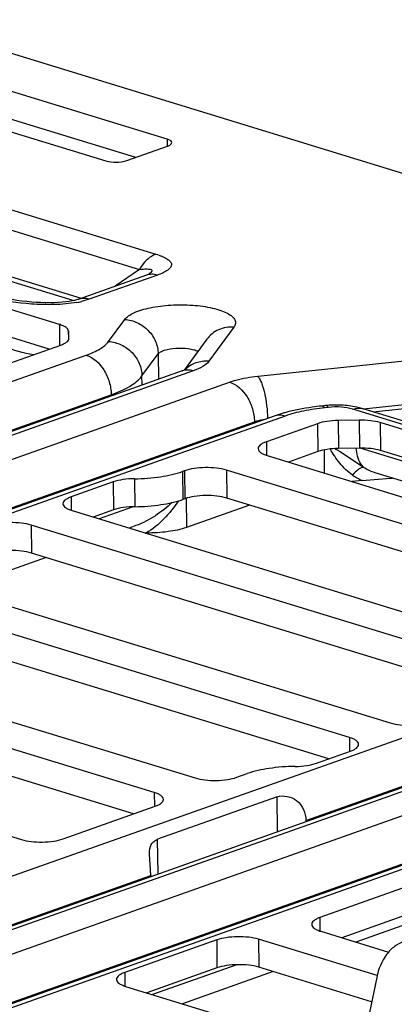
# Model space of a CAD drawing. Units: inches. Extents: x 0 to 34, y 0 to 22.
# Drawn here: x 11.5 to 11.7, y 11 to 11.6 of the extents above; entities that cross this region are included whole.
import ezdxf

# ---------------------------------------------------------------- set-up
doc = ezdxf.new("R2010")
doc.units = ezdxf.units.IN
doc.header["$LTSCALE"] = 1.87
doc.header["$MEASUREMENT"] = 0
doc.layers.get('0').update_dxf_attribs({"linetype": 'CONTINUOUS'})

msp = doc.modelspace()

# ---------------------------------------------------------------- linework, layer by layer
at = {"color": 7, "linetype": 'CONTINUOUS'}
for p, q in [((13.74885, 10.927), (11.1939, 11.70967)), ((11.59479, 11.5617), (11.42404, 11.61401)), ((11.38323, 11.59955), (11.55399, 11.54725)), ((11.57387, 11.54959), (11.42423, 11.59543)), ((11.32655, 11.56513), (11.58738, 11.48523)), ((11.59479, 11.5617), (11.59484, 11.55711)), ((11.31555, 11.55495), (11.57638, 11.47505)), ((11.5679, 11.54748), (11.5951, 11.55711)), ((11.28872, 11.52914), (11.53275, 11.45438)), ((11.29111, 11.53135), (11.53757, 11.45586)), ((11.52312, 11.43854), (11.23853, 11.52572)), ((11.51642, 11.42207), (11.23872, 11.50714)), ((11.57638, 11.47505), (11.56013, 11.46385)), ((11.58099, 11.47124), (11.53562, 11.45516)), ((11.58833, 11.47127), (11.54296, 11.4552)), ((11.58182, 11.47155), (11.58099, 11.47124)), ((11.5836, 11.47267), (11.5826, 11.47188)), ((11.54296, 11.4552), (11.53787, 11.45374)), ((11.55582, 11.42715), (11.56659, 11.44181)), ((11.52312, 11.43854), (11.52326, 11.42449)), ((11.63925, 11.43662), (11.62264, 11.414)), ((11.52951, 11.42946), (11.52919, 11.43405)), ((11.52919, 11.43405), (11.52925, 11.42833)), ((11.52951, 11.42933), (11.52951, 11.42946)), ((11.52951, 11.42946), (11.52951, 11.42931)), ((11.62122, 11.42865), (11.6061, 11.40805)), ((11.49005, 11.41273), (11.52406, 11.42477)), ((10.63471, 11.09697), (11.54101, 11.41809)), ((11.57803, 11.40421), (11.5888, 11.41887)), ((11.5888, 11.41887), (11.58897, 11.40193)), ((11.65503, 11.40408), (11.75885, 11.41504)), ((11.60478, 11.40753), (11.60705, 11.40851)), ((11.60478, 11.40753), (10.68144, 11.08038)), ((11.61212, 11.40756), (10.68878, 11.08041)), ((11.57809, 11.39808), (11.57803, 11.40421)), ((10.71297, 11.073), (11.63631, 11.40015)), ((11.18909, 11.26114), (11.55759, 11.39171)), ((11.5576, 11.39082), (11.55759, 11.39171)), ((11.69989, 11.38447), (11.69753, 11.38422)), ((11.69968, 11.38308), (11.69878, 11.38387)), ((11.70204, 11.38333), (11.69968, 11.38308)), ((11.96848, 11.30553), (11.7183, 11.38216)), ((11.72515, 11.38244), (11.72092, 11.38352)), ((11.97533, 11.3058), (11.72515, 11.38244)), ((11.72548, 11.38234), (11.76542, 11.38656)), ((11.7318, 11.3804), (11.76239, 11.38363)), ((11.666, 11.37752), (10.7597, 11.05641)), ((11.67335, 11.37755), (10.76704, 11.05644)), ((11.67268, 11.37963), (11.666, 11.37752)), ((10.75214, 11.05462), (11.65289, 11.37377)), ((11.6529, 11.37288), (11.65289, 11.37377)), ((11.69481, 11.37247), (11.66081, 11.36042)), ((11.69481, 11.37247), (11.695, 11.35389)), ((11.72251, 11.37483), (11.70859, 11.3746)), ((11.70859, 11.3746), (11.70878, 11.35602)), ((11.72251, 11.37483), (11.7227, 11.35625)), ((12.02114, 11.28598), (11.73655, 11.37316)), ((11.73655, 11.37316), (11.73674, 11.35458)), ((11.66081, 11.36042), (11.6609, 11.35143)), ((11.7227, 11.35625), (11.70878, 11.35602)), ((11.96737, 11.28147), (11.72326, 11.35624)), ((11.66143, 11.35124), (11.96025, 11.25971)), ((11.695, 11.35389), (11.67543, 11.34695)), ((11.69915, 11.35501), (11.69931, 11.33964)), ((11.7255, 11.34341), (11.70987, 11.35378)), ((12.01445, 11.26951), (11.73674, 11.35458)), ((11.6064, 11.34114), (11.60504, 11.34066)), ((11.60504, 11.34066), (11.60523, 11.32208)), ((11.6064, 11.34114), (11.60659, 11.32256)), ((11.94384, 11.24676), (11.63423, 11.3416)), ((11.63423, 11.3416), (11.63442, 11.32302)), ((11.97638, 11.26536), (11.73315, 11.33987)), ((11.55891, 11.33372), (11.53097, 11.32382)), ((11.55891, 11.33372), (11.5591, 11.31514)), ((11.57311, 11.33586), (11.5733, 11.31727)), ((11.7245, 11.33463), (11.71794, 11.33393)), ((11.7245, 11.33463), (11.74336, 11.3362)), ((11.74336, 11.3362), (11.7435, 11.33622)), ((11.53097, 11.32382), (11.53106, 11.31483)), ((11.5723, 11.31724), (11.54949, 11.30916)), ((11.60659, 11.32256), (11.60523, 11.32208)), ((11.60749, 11.32284), (11.60769, 11.30348)), ((11.64966, 11.31835), (11.60769, 11.30348)), ((11.90705, 11.23951), (11.63442, 11.32302)), ((11.53159, 11.31464), (11.85543, 11.21544)), ((11.5591, 11.31514), (11.54559, 11.31035)), ((11.83167, 11.20475), (11.50439, 11.305)), ((11.50439, 11.305), (11.50458, 11.28642)), ((11.57406, 11.30466), (11.56948, 11.30303)), ((11.58018, 11.29975), (11.58078, 11.29975)), ((11.81786, 11.19045), (11.50458, 11.28642)), ((11.51424, 11.28346), (11.45387, 11.26207)), ((11.41598, 11.27368), (11.74326, 11.17342)), ((11.13273, 10.94441), (12.03904, 11.26553)), ((11.71606, 11.16378), (11.38878, 11.26404)), ((12.1028, 11.25497), (11.17946, 10.92782)), ((12.11015, 11.255), (11.1868, 10.92785)), ((11.21099, 10.92044), (12.13434, 11.24759)), ((11.70225, 11.14949), (11.38897, 11.24546)), ((11.68712, 11.10858), (12.05562, 11.23915)), ((12.16403, 11.22496), (11.25772, 10.90384)), ((12.17137, 11.22499), (11.26507, 10.90387)), ((11.3146, 11.22835), (11.61342, 11.13682)), ((11.25016, 10.90206), (12.15092, 11.22121)), ((11.58622, 11.12718), (11.2874, 11.21872)), ((11.57241, 11.11289), (11.28759, 11.20014)), ((11.19899, 11.18739), (11.49781, 11.09586)), ((11.71606, 11.16378), (11.71615, 11.15442)), ((11.69418, 11.14663), (11.71668, 11.15461)), ((11.64125, 11.13728), (11.64805, 11.13969)), ((11.58622, 11.12718), (11.58631, 11.11781)), ((11.66805, 11.12422), (11.58848, 11.09603)), ((11.66828, 11.10101), (11.66805, 11.12422)), ((11.52564, 11.09632), (11.58684, 11.118)), ((11.68712, 11.10858), (11.68713, 11.10769)), ((11.58872, 11.07282), (11.58848, 11.09603)), ((11.58399, 11.07204), (11.58308, 11.08642)), ((11.1719, 10.92603), (11.58399, 11.07204)), ((11.58399, 11.07204), (11.584, 11.07115)), ((11.7576, 11.0657), (11.69639, 11.04401)), ((11.77985, 11.04877), (11.72035, 11.02768)), ((11.69639, 11.04401), (11.69648, 11.03502)), ((11.75779, 11.04711), (11.71102, 11.03054)), ((11.62776, 11.02909), (11.56655, 11.00741)), ((11.62776, 11.02909), (11.62795, 11.01051)), ((11.73455, 11.00536), (11.65559, 11.02955)), ((11.65559, 11.02955), (11.65578, 11.01097)), ((11.69702, 11.03483), (11.74209, 11.02102)), ((11.62795, 11.01051), (11.58118, 10.99394)), ((11.64115, 11.01261), (11.58507, 10.99275)), ((11.73082, 10.98798), (11.65578, 11.01097)), ((11.56655, 11.00741), (11.56664, 10.99842)), ((11.66543, 11.00801), (11.60506, 10.98662)), ((11.7342, 11.00421), (11.67932, 10.74044)), ((11.56718, 10.99823), (11.72302, 10.95049))]:
    msp.add_line(p, q, dxfattribs=at)
for points in [[(11.58273, 11.47194), (11.58275, 11.47196), (11.58268, 11.47192), (11.58236, 11.47177), (11.58182, 11.47155)], [(11.53562, 11.45516), (11.53548, 11.45512), (11.53454, 11.45483), (11.53323, 11.45449), (11.53157, 11.45413), (11.52959, 11.4538), (11.52735, 11.4535), (11.52489, 11.45325), (11.52226, 11.45307), (11.51951, 11.45295), (11.51666, 11.4529), (11.51373, 11.45292), (11.51073, 11.453), (11.50767, 11.45316), (11.50455, 11.45338), (11.50136, 11.45368), (11.49812, 11.45406), (11.49487, 11.4545), (11.49161, 11.45503), (11.48839, 11.45562), (11.48521, 11.45629), (11.48212, 11.45703), (11.47914, 11.45782), (11.4773, 11.45836)]]:
    msp.add_lwpolyline(points, dxfattribs=at)
for centre, radius, start, end in [((11.5714, 11.48749), 0.01921, 304.55492, 305.65437), ((11.52331, 11.51753), 0.06543, 280.0296, 282.85386), ((11.70442, 11.26645), 0.11754, 105.16575, 105.66666), ((11.64301, 11.24255), 0.12977, 59.90385, 60.88409), ((11.65047, 11.25543), 0.1149, 58.87031, 59.90282), ((11.75399, 11.33417), 0.01082, 166.33049, 169.19055), ((11.75414, 11.33421), 0.01083, 166.74567, 169.32229), ((11.73333, 11.43109), 0.09542, 276.11694, 276.80278)]:
    msp.add_arc(centre, radius, start, end, dxfattribs=at)
for points, knots in [([(11.59783, 11.55939), (11.59783, 11.55989), (11.59681, 11.56105), (11.59558, 11.56146), (11.59479, 11.5617)], [0, 0, 0, 0, 0.376589, 1, 1, 1, 1]), ([(11.5951, 11.55711), (11.59582, 11.55737), (11.59696, 11.55781), (11.59784, 11.55892), (11.59783, 11.55939)], [0, 0, 0, 0, 0.618844, 1, 1, 1, 1]), ([(11.55399, 11.54725), (11.55624, 11.54655), (11.56098, 11.54619), (11.56571, 11.5467), (11.5679, 11.54748)], [0, 0, 0, 0, 0.503479, 1, 1, 1, 1]), ([(11.58738, 11.48523), (11.58631, 11.48485), (11.58176, 11.48256), (11.57834, 11.47845), (11.57638, 11.47505)], [0, 0, 0, 0, 0.223707, 1, 1, 1, 1]), ([(11.58738, 11.48523), (11.58874, 11.48481), (11.59123, 11.48396), (11.59446, 11.48239), (11.59679, 11.48069), (11.59798, 11.47846), (11.59713, 11.47612), (11.595, 11.47433), (11.59199, 11.47266), (11.58963, 11.47173), (11.58833, 11.47127)], [0, 0, 0, 0, 0.169257, 0.313185, 0.425858, 0.510143, 0.591641, 0.698654, 0.836481, 1, 1, 1, 1]), ([(11.57638, 11.47505), (11.57758, 11.47519), (11.57931, 11.47536), (11.58154, 11.4754), (11.58293, 11.47531), (11.58391, 11.47509), (11.58446, 11.47474), (11.58475, 11.47425), (11.5844, 11.4734), (11.58391, 11.47294), (11.5836, 11.47267)], [0, 0, 0, 0, 0.338837, 0.491915, 0.626303, 0.731989, 0.771866, 0.8056, 0.882585, 1, 1, 1, 1]), ([(11.58833, 11.47127), (11.58712, 11.47165), (11.58463, 11.47206), (11.58213, 11.47164), (11.58099, 11.47124)], [0, 0, 0, 0, 0.514071, 1, 1, 1, 1]), ([(11.53471, 11.4531), (11.52981, 11.45223), (11.51971, 11.45141), (11.50034, 11.45192), (11.48601, 11.45406), (11.477, 11.45628)], [0, 0, 0, 0, 0.256887, 0.520937, 1, 1, 1, 1]), ([(11.54296, 11.4552), (11.54174, 11.45557), (11.53925, 11.45598), (11.53675, 11.45557), (11.53562, 11.45516)], [0, 0, 0, 0, 0.514071, 1, 1, 1, 1]), ([(11.56659, 11.44181), (11.56725, 11.44271), (11.5692, 11.44443), (11.57476, 11.44742), (11.58429, 11.45007), (11.59743, 11.45168), (11.61139, 11.45161), (11.62256, 11.45014), (11.63023, 11.44801), (11.63465, 11.44618), (11.63793, 11.44409), (11.64002, 11.44172), (11.64056, 11.43893), (11.63977, 11.43733), (11.63925, 11.43662)], [0, 0, 0, 0, 0.040328, 0.092, 0.227691, 0.394236, 0.569892, 0.730945, 0.799406, 0.857165, 0.903382, 0.939012, 0.968478, 1, 1, 1, 1]), ([(11.56659, 11.44181), (11.56949, 11.44161), (11.57529, 11.44005), (11.58256, 11.43484), (11.58751, 11.42748), (11.58877, 11.4217), (11.5888, 11.41887)], [0, 0, 0, 0, 0.250838, 0.504865, 0.756085, 1, 1, 1, 1]), ([(11.52919, 11.43405), (11.52913, 11.43504), (11.52778, 11.43651), (11.52551, 11.43771), (11.52397, 11.43828), (11.52312, 11.43854)], [0, 0, 0, 0, 0.378771, 0.657618, 1, 1, 1, 1]), ([(11.63925, 11.43662), (11.63581, 11.43687), (11.6288, 11.43579), (11.6232, 11.43134), (11.62122, 11.42865)], [0, 0, 0, 0, 0.508743, 1, 1, 1, 1]), ([(11.506, 11.41837), (11.49918, 11.41923), (11.48612, 11.423), (11.47438, 11.42985), (11.46934, 11.43403)], [0, 0, 0, 0, 0.512288, 1, 1, 1, 1]), ([(11.52406, 11.42477), (11.52485, 11.42506), (11.52628, 11.42566), (11.52836, 11.4269), (11.52952, 11.4284), (11.52951, 11.42933)], [0, 0, 0, 0, 0.342141, 0.619702, 1, 1, 1, 1]), ([(11.54101, 11.41809), (11.54419, 11.41922), (11.54956, 11.42151), (11.55435, 11.42515), (11.55582, 11.42715)], [0, 0, 0, 0, 0.576812, 1, 1, 1, 1]), ([(11.55582, 11.42715), (11.55872, 11.42694), (11.56452, 11.42539), (11.57179, 11.42017), (11.57674, 11.41281), (11.578, 11.40703), (11.57803, 11.40421)], [0, 0, 0, 0, 0.250838, 0.504865, 0.756085, 1, 1, 1, 1]), ([(11.5888, 11.41887), (11.5892, 11.41943), (11.59059, 11.42042), (11.59449, 11.42194), (11.60078, 11.42286), (11.60737, 11.42273), (11.61232, 11.42183), (11.61447, 11.42112), (11.61538, 11.42068)], [0, 0, 0, 0, 0.074601, 0.178504, 0.45433, 0.756626, 0.890402, 1, 1, 1, 1]), ([(11.54101, 11.41809), (11.54586, 11.41661), (11.5522, 11.41038), (11.5566, 11.40045), (11.55756, 11.3946), (11.55759, 11.39171)], [0, 0, 0, 0, 0.465645, 0.734902, 1, 1, 1, 1]), ([(11.62264, 11.414), (11.6197, 11.41421), (11.61375, 11.41349), (11.60862, 11.41032), (11.60658, 11.40831)], [0, 0, 0, 0, 0.50811, 1, 1, 1, 1]), ([(11.62264, 11.414), (11.6216, 11.41258), (11.6182, 11.41), (11.61438, 11.40836), (11.61212, 11.40756)], [0, 0, 0, 0, 0.423188, 1, 1, 1, 1]), ([(11.55759, 11.39171), (11.56198, 11.39326), (11.56939, 11.39643), (11.57601, 11.40146), (11.57803, 11.40421)], [0, 0, 0, 0, 0.576812, 1, 1, 1, 1]), ([(11.61212, 11.40756), (11.6109, 11.40794), (11.60842, 11.40835), (11.60591, 11.40794), (11.60478, 11.40753)], [0, 0, 0, 0, 0.514066, 1, 1, 1, 1]), ([(11.63631, 11.40015), (11.63765, 11.40063), (11.64376, 11.40251), (11.6501, 11.40356), (11.65503, 11.40408)], [0, 0, 0, 0, 0.223083, 1, 1, 1, 1]), ([(11.65503, 11.40408), (11.65551, 11.40354), (11.65642, 11.40215), (11.6581, 11.39848), (11.65979, 11.39255), (11.66114, 11.38456), (11.66155, 11.37884), (11.6616, 11.37595)], [0, 0, 0, 0, 0.073866, 0.16897, 0.413426, 0.703695, 1, 1, 1, 1]), ([(11.63631, 11.40015), (11.64116, 11.39867), (11.6475, 11.39245), (11.6519, 11.38251), (11.65286, 11.37666), (11.65289, 11.37377)], [0, 0, 0, 0, 0.465645, 0.734902, 1, 1, 1, 1]), ([(11.69968, 11.38308), (11.69491, 11.38257), (11.68601, 11.38124), (11.67729, 11.37895), (11.67335, 11.37755)], [0, 0, 0, 0, 0.533926, 1, 1, 1, 1]), ([(11.69753, 11.38422), (11.69543, 11.384), (11.6874, 11.38301), (11.67944, 11.38147), (11.67367, 11.3799)], [0, 0, 0, 0, 0.260807, 1, 1, 1, 1]), ([(11.69878, 11.38387), (11.69868, 11.38394), (11.6983, 11.38415), (11.69784, 11.38425), (11.69753, 11.38422)], [0, 0, 0, 0, 0.277853, 1, 1, 1, 1]), ([(11.72092, 11.38352), (11.71753, 11.38424), (11.7105, 11.38505), (11.70343, 11.38484), (11.69989, 11.38447)], [0, 0, 0, 0, 0.493493, 1, 1, 1, 1]), ([(11.70204, 11.38333), (11.70187, 11.38352), (11.7013, 11.3841), (11.70046, 11.38453), (11.69989, 11.38447)], [0, 0, 0, 0, 0.310054, 1, 1, 1, 1]), ([(11.7183, 11.38216), (11.71584, 11.38292), (11.71039, 11.38371), (11.70492, 11.38363), (11.70204, 11.38333)], [0, 0, 0, 0, 0.470904, 1, 1, 1, 1]), ([(11.7183, 11.38216), (11.71887, 11.38237), (11.72109, 11.383), (11.72353, 11.38294), (11.72515, 11.38244)], [0, 0, 0, 0, 0.264471, 1, 1, 1, 1]), ([(11.67335, 11.37755), (11.67213, 11.37793), (11.66964, 11.37834), (11.66714, 11.37793), (11.666, 11.37752)], [0, 0, 0, 0, 0.514066, 1, 1, 1, 1]), ([(11.65289, 11.37377), (11.65341, 11.37396), (11.65572, 11.37468), (11.65811, 11.37514), (11.65996, 11.3754)], [0, 0, 0, 0, 0.225875, 1, 1, 1, 1]), ([(11.70859, 11.3746), (11.70609, 11.37456), (11.70143, 11.37419), (11.69684, 11.37319), (11.69481, 11.37247)], [0, 0, 0, 0, 0.53771, 1, 1, 1, 1]), ([(11.73655, 11.37316), (11.73445, 11.3738), (11.72977, 11.37466), (11.72503, 11.37487), (11.72251, 11.37483)], [0, 0, 0, 0, 0.466028, 1, 1, 1, 1]), ([(11.66081, 11.36042), (11.66001, 11.36014), (11.65858, 11.35954), (11.6565, 11.3583), (11.65534, 11.3568), (11.65535, 11.35586)], [0, 0, 0, 0, 0.342148, 0.619706, 1, 1, 1, 1]), ([(11.70878, 11.35602), (11.70628, 11.35598), (11.70162, 11.35561), (11.69703, 11.35461), (11.695, 11.35389)], [0, 0, 0, 0, 0.53771, 1, 1, 1, 1]), ([(11.7255, 11.34341), (11.72476, 11.34413), (11.72186, 11.34776), (11.72078, 11.35256), (11.72063, 11.35613)], [0, 0, 0, 0, 0.223241, 1, 1, 1, 1]), ([(11.73674, 11.35458), (11.73464, 11.35522), (11.72996, 11.35607), (11.72522, 11.35629), (11.7227, 11.35625)], [0, 0, 0, 0, 0.466028, 1, 1, 1, 1]), ([(11.65535, 11.35586), (11.65536, 11.35486), (11.6567, 11.35332), (11.65899, 11.35209), (11.66056, 11.35151), (11.66143, 11.35124)], [0, 0, 0, 0, 0.375748, 0.654968, 1, 1, 1, 1]), ([(11.71807, 11.33817), (11.71494, 11.3404), (11.7094, 11.3459), (11.70519, 11.35236), (11.70317, 11.35564)], [0, 0, 0, 0, 0.499393, 1, 1, 1, 1]), ([(11.63423, 11.3416), (11.63212, 11.34225), (11.62744, 11.3431), (11.6202, 11.34343), (11.61302, 11.34287), (11.60843, 11.34186), (11.6064, 11.34114)], [0, 0, 0, 0, 0.234616, 0.503438, 0.770445, 1, 1, 1, 1]), ([(11.7255, 11.34341), (11.72495, 11.34344), (11.72368, 11.34311), (11.721, 11.34151), (11.71919, 11.33962), (11.71807, 11.33817)], [0, 0, 0, 0, 0.1765, 0.409041, 1, 1, 1, 1]), ([(11.57311, 11.33586), (11.57891, 11.33591), (11.58971, 11.3367), (11.60034, 11.33899), (11.60504, 11.34066)], [0, 0, 0, 0, 0.537677, 1, 1, 1, 1]), ([(11.57311, 11.33586), (11.57053, 11.33583), (11.56573, 11.33548), (11.56101, 11.33446), (11.55891, 11.33372)], [0, 0, 0, 0, 0.537677, 1, 1, 1, 1]), ([(11.53097, 11.32382), (11.53017, 11.32353), (11.52874, 11.32293), (11.52666, 11.32169), (11.5255, 11.3202), (11.52551, 11.31926)], [0, 0, 0, 0, 0.342148, 0.619706, 1, 1, 1, 1]), ([(11.63442, 11.32302), (11.63231, 11.32367), (11.62763, 11.32452), (11.62039, 11.32485), (11.61321, 11.32429), (11.60862, 11.32328), (11.60659, 11.32256)], [0, 0, 0, 0, 0.234616, 0.503438, 0.770445, 1, 1, 1, 1]), ([(11.52551, 11.31926), (11.52552, 11.31826), (11.52686, 11.31671), (11.52915, 11.31549), (11.53072, 11.31491), (11.53159, 11.31464)], [0, 0, 0, 0, 0.375748, 0.654968, 1, 1, 1, 1]), ([(11.5733, 11.31727), (11.57072, 11.31725), (11.56592, 11.3169), (11.56119, 11.31588), (11.5591, 11.31514)], [0, 0, 0, 0, 0.537677, 1, 1, 1, 1]), ([(11.5733, 11.31727), (11.5791, 11.31733), (11.5899, 11.31812), (11.60053, 11.32041), (11.60523, 11.32208)], [0, 0, 0, 0, 0.537677, 1, 1, 1, 1]), ([(11.59811, 11.32003), (11.59462, 11.31685), (11.58712, 11.3109), (11.57862, 11.30627), (11.57406, 11.30466)], [0, 0, 0, 0, 0.494107, 1, 1, 1, 1]), ([(11.6023, 11.32111), (11.59946, 11.31686), (11.59313, 11.30886), (11.5852, 11.30221), (11.58078, 11.29975)], [0, 0, 0, 0, 0.502013, 1, 1, 1, 1]), ([(11.50439, 11.305), (11.50229, 11.30565), (11.49761, 11.3065), (11.49036, 11.30683), (11.48318, 11.30627), (11.47859, 11.30526), (11.47656, 11.30454)], [0, 0, 0, 0, 0.234616, 0.503438, 0.770445, 1, 1, 1, 1]), ([(11.60769, 11.30348), (11.60373, 11.30208), (11.59475, 11.30023), (11.58566, 11.2997), (11.58078, 11.29975)], [0, 0, 0, 0, 0.462688, 1, 1, 1, 1]), ([(11.50458, 11.28642), (11.50248, 11.28706), (11.49779, 11.28792), (11.49055, 11.28825), (11.48337, 11.28768), (11.47878, 11.28668), (11.47675, 11.28596)], [0, 0, 0, 0, 0.234616, 0.503438, 0.770445, 1, 1, 1, 1]), ([(11.74326, 11.17342), (11.74537, 11.17278), (11.75005, 11.17192), (11.75729, 11.1716), (11.76447, 11.17216), (11.76906, 11.17316), (11.77109, 11.17388)], [0, 0, 0, 0, 0.234616, 0.503438, 0.770445, 1, 1, 1, 1]), ([(11.72214, 11.15916), (11.72213, 11.16016), (11.72079, 11.16171), (11.7185, 11.16293), (11.71693, 11.16352), (11.71606, 11.16378)], [0, 0, 0, 0, 0.375748, 0.654968, 1, 1, 1, 1]), ([(11.71668, 11.15461), (11.71748, 11.15489), (11.71891, 11.15549), (11.72099, 11.15673), (11.72215, 11.15823), (11.72214, 11.15916)], [0, 0, 0, 0, 0.342148, 0.619706, 1, 1, 1, 1]), ([(11.67998, 11.14449), (11.68256, 11.14452), (11.68736, 11.14487), (11.69209, 11.14589), (11.69418, 11.14663)], [0, 0, 0, 0, 0.537677, 1, 1, 1, 1]), ([(11.67998, 11.14449), (11.67418, 11.14444), (11.66338, 11.14365), (11.65276, 11.14135), (11.64805, 11.13969)], [0, 0, 0, 0, 0.537677, 1, 1, 1, 1]), ([(11.61342, 11.13682), (11.61553, 11.13617), (11.62021, 11.13532), (11.62745, 11.13499), (11.63463, 11.13555), (11.63922, 11.13656), (11.64125, 11.13728)], [0, 0, 0, 0, 0.234616, 0.503438, 0.770445, 1, 1, 1, 1]), ([(11.5923, 11.12256), (11.59229, 11.12356), (11.59095, 11.12511), (11.58866, 11.12633), (11.58709, 11.12691), (11.58622, 11.12718)], [0, 0, 0, 0, 0.375748, 0.654968, 1, 1, 1, 1]), ([(11.58684, 11.118), (11.58764, 11.11828), (11.58907, 11.11889), (11.59115, 11.12013), (11.59231, 11.12162), (11.5923, 11.12256)], [0, 0, 0, 0, 0.342148, 0.619706, 1, 1, 1, 1]), ([(11.66805, 11.12422), (11.67216, 11.12568), (11.68303, 11.12335), (11.68707, 11.11344), (11.68712, 11.10858)], [0, 0, 0, 0, 0.473497, 1, 1, 1, 1]), ([(11.49781, 11.09586), (11.49992, 11.09521), (11.5046, 11.09436), (11.51184, 11.09403), (11.51902, 11.09459), (11.52361, 11.0956), (11.52564, 11.09632)], [0, 0, 0, 0, 0.234616, 0.503438, 0.770445, 1, 1, 1, 1]), ([(11.58308, 11.08642), (11.58305, 11.08851), (11.58331, 11.09172), (11.58591, 11.09484), (11.58759, 11.09571), (11.58848, 11.09603)], [0, 0, 0, 0, 0.530539, 0.759494, 1, 1, 1, 1]), ([(11.69639, 11.04401), (11.6956, 11.04373), (11.69417, 11.04313), (11.69209, 11.04189), (11.69093, 11.04039), (11.69094, 11.03945)], [0, 0, 0, 0, 0.342148, 0.619706, 1, 1, 1, 1]), ([(11.69094, 11.03945), (11.69095, 11.03845), (11.69228, 11.0369), (11.69457, 11.03568), (11.69614, 11.0351), (11.69702, 11.03483)], [0, 0, 0, 0, 0.375748, 0.654968, 1, 1, 1, 1]), ([(11.65559, 11.02955), (11.65348, 11.0302), (11.6488, 11.03105), (11.64156, 11.03138), (11.63438, 11.03082), (11.62979, 11.02981), (11.62776, 11.02909)], [0, 0, 0, 0, 0.234616, 0.503438, 0.770445, 1, 1, 1, 1]), ([(11.75225, 11.02805), (11.75002, 11.02726), (11.7457, 11.02491), (11.73838, 11.01741), (11.73532, 11.00962), (11.7342, 11.00421)], [0, 0, 0, 0, 0.227778, 0.466448, 1, 1, 1, 1]), ([(11.65578, 11.01097), (11.65367, 11.01162), (11.64899, 11.01247), (11.64175, 11.0128), (11.63457, 11.01224), (11.62998, 11.01123), (11.62795, 11.01051)], [0, 0, 0, 0, 0.234616, 0.503438, 0.770445, 1, 1, 1, 1]), ([(11.56655, 11.00741), (11.56576, 11.00712), (11.56433, 11.00652), (11.56225, 11.00528), (11.56109, 11.00378), (11.5611, 11.00285)], [0, 0, 0, 0, 0.342148, 0.619706, 1, 1, 1, 1]), ([(11.5611, 11.00285), (11.56111, 11.00185), (11.56244, 11.0003), (11.56473, 10.99908), (11.56631, 10.9985), (11.56718, 10.99823)], [0, 0, 0, 0, 0.375748, 0.654968, 1, 1, 1, 1])]:
    msp.add_open_spline(points, degree=3, knots=knots, dxfattribs=at)
for points in [[(11.73315, 11.33987), (11.73046, 11.3407), (11.72785, 11.34187), (11.7255, 11.34341)], [(11.7245, 11.33463), (11.72224, 11.33555), (11.72006, 11.33674), (11.71807, 11.33817)]]:
    msp.add_open_spline(points, degree=3, dxfattribs=at)

doc.saveas('drawing.dxf')
